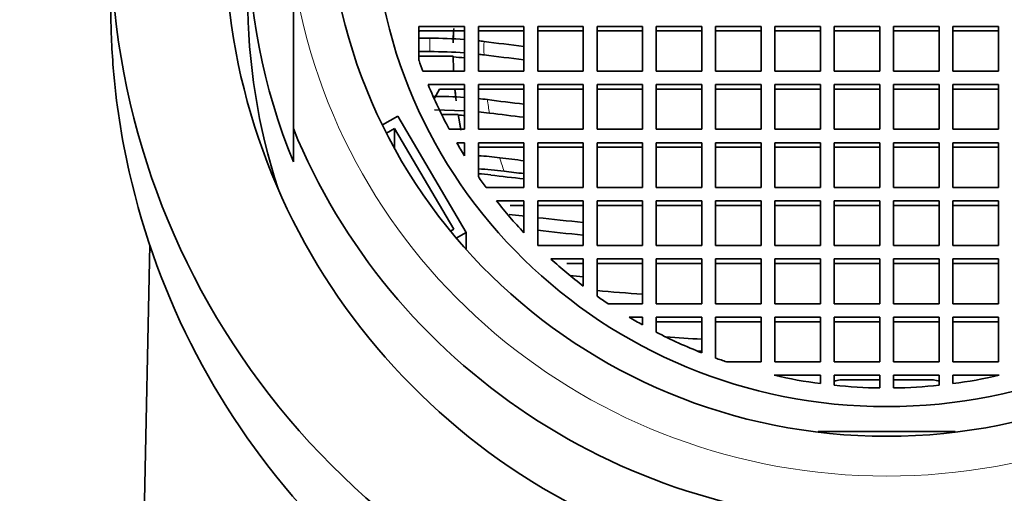
# Model space of a CAD drawing. Units: millimetres. Extents: x 0 to 2457, y 0 to 2759.
# Drawn here: x 1104 to 1125, y 2649 to 2659 of the extents above; entities that cross this region are included whole.
import ezdxf
from ezdxf import colors
from ezdxf.entities.mleader import LeaderData, LeaderLine
from ezdxf.math import Vec2, Vec3

# ---------------------------------------------------------------- set-up
doc = ezdxf.new("R2010")
doc.units = ezdxf.units.MM
doc.layers.add('DV2_Défaut', color=7, linetype='Continuous')
doc.layers.add('Défaut', color=7, linetype='Continuous')

# ---------------------------------------------------------------- blocks, each defined once
blk = doc.blocks.new('_DOT')
at = {"color": 0}
blk.add_line((0, 0), (-1, 0), dxfattribs=at)
at = {"color": 0, "const_width": 0.333}
blk.add_lwpolyline([(-0.1665, 0, 1), (0.1665, 0, 1)], format="xyb", close=True, dxfattribs=at)
blk = doc.blocks.new('SE1')
at = {"layer": 'DV2_Défaut', "color": 7, "linetype": 'Continuous', "lineweight": 35}
for p, q in [((1109.645, 2659.944), (1109.645, 2656.551)), ((1113.398, 2658.79), (1112.398, 2658.79)), ((1112.398, 2658.79), (1112.398, 2658.041)), ((1113.398, 2657.81), (1113.398, 2658.79)), ((1113.698, 2658.79), (1113.698, 2657.81)), ((1114.698, 2658.79), (1113.698, 2658.79)), ((1114.698, 2657.81), (1114.698, 2658.79)), ((1115.998, 2658.79), (1114.998, 2658.79)), ((1114.998, 2658.79), (1114.998, 2657.81)), ((1115.998, 2657.81), (1115.998, 2658.79)), ((1117.298, 2658.79), (1116.298, 2658.79)), ((1116.298, 2658.79), (1116.298, 2657.81)), ((1117.298, 2657.81), (1117.298, 2658.79)), ((1118.595, 2658.79), (1117.595, 2658.79)), ((1117.595, 2658.79), (1117.595, 2657.81)), ((1118.595, 2657.81), (1118.595, 2658.79)), ((1119.895, 2658.79), (1118.895, 2658.79)), ((1118.895, 2658.79), (1118.895, 2657.81)), ((1119.895, 2657.81), (1119.895, 2658.79)), ((1120.195, 2658.79), (1120.195, 2657.81)), ((1121.195, 2658.79), (1120.195, 2658.79)), ((1121.195, 2657.81), (1121.195, 2658.79)), ((1121.495, 2658.79), (1121.495, 2657.81)), ((1122.495, 2658.79), (1121.495, 2658.79)), ((1122.495, 2657.81), (1122.495, 2658.79)), ((1123.795, 2658.79), (1122.795, 2658.79)), ((1122.795, 2658.79), (1122.795, 2657.81)), ((1123.795, 2657.81), (1123.795, 2658.79)), ((1125.095, 2658.79), (1124.095, 2658.79)), ((1124.095, 2658.79), (1124.095, 2657.81)), ((1125.095, 2657.81), (1125.095, 2658.79)), ((1112.409, 2658.69), (1112.398, 2658.669)), ((1112.398, 2658.531), (1112.637, 2658.531)), ((1113.398, 2658.69), (1112.409, 2658.69)), ((1114.698, 2658.69), (1113.698, 2658.69)), ((1115.998, 2658.69), (1114.998, 2658.69)), ((1117.298, 2658.69), (1116.298, 2658.69)), ((1118.595, 2658.69), (1117.595, 2658.69)), ((1119.895, 2658.69), (1118.895, 2658.69)), ((1121.195, 2658.69), (1120.195, 2658.69)), ((1122.495, 2658.69), (1121.495, 2658.69)), ((1123.795, 2658.69), (1122.795, 2658.69)), ((1125.095, 2658.69), (1124.095, 2658.69)), ((1112.637, 2658.237), (1112.398, 2658.237)), ((1112.398, 2658.137), (1113.146, 2658.137)), ((1112.481, 2657.81), (1113.398, 2657.81)), ((1113.698, 2657.81), (1114.698, 2657.81)), ((1114.998, 2657.81), (1115.998, 2657.81)), ((1116.298, 2657.81), (1117.298, 2657.81)), ((1117.595, 2657.81), (1118.595, 2657.81)), ((1118.895, 2657.81), (1119.895, 2657.81)), ((1120.195, 2657.81), (1121.195, 2657.81)), ((1121.495, 2657.81), (1122.495, 2657.81)), ((1122.795, 2657.81), (1123.795, 2657.81)), ((1124.095, 2657.81), (1125.095, 2657.81)), ((1112.597, 2657.516), (1113.398, 2657.516)), ((1113.398, 2657.516), (1113.398, 2656.536)), ((1114.698, 2657.516), (1113.698, 2657.516)), ((1113.698, 2657.516), (1113.698, 2656.536)), ((1114.698, 2656.536), (1114.698, 2657.516)), ((1115.998, 2657.516), (1114.998, 2657.516)), ((1114.998, 2657.516), (1114.998, 2656.536)), ((1115.998, 2656.536), (1115.998, 2657.516)), ((1117.298, 2657.516), (1116.298, 2657.516)), ((1116.298, 2657.516), (1116.298, 2656.536)), ((1117.298, 2656.536), (1117.298, 2657.516)), ((1118.595, 2657.516), (1117.595, 2657.516)), ((1117.595, 2657.516), (1117.595, 2656.536)), ((1118.595, 2656.536), (1118.595, 2657.516)), ((1118.895, 2657.516), (1118.895, 2656.536)), ((1119.895, 2657.516), (1118.895, 2657.516)), ((1119.895, 2656.536), (1119.895, 2657.516)), ((1120.195, 2657.516), (1120.195, 2656.536)), ((1121.195, 2657.516), (1120.195, 2657.516)), ((1121.195, 2656.536), (1121.195, 2657.516)), ((1121.495, 2657.516), (1121.495, 2656.536)), ((1122.495, 2657.516), (1121.495, 2657.516)), ((1122.495, 2656.536), (1122.495, 2657.516)), ((1123.795, 2657.516), (1122.795, 2657.516)), ((1122.795, 2657.516), (1122.795, 2656.536)), ((1123.795, 2656.536), (1123.795, 2657.516)), ((1125.095, 2657.516), (1124.095, 2657.516)), ((1124.095, 2657.516), (1124.095, 2656.536)), ((1125.095, 2656.536), (1125.095, 2657.516)), ((1112.739, 2657.22), (1112.85, 2657.416)), ((1112.85, 2657.416), (1113.398, 2657.416)), ((1114.698, 2657.416), (1113.698, 2657.416)), ((1115.998, 2657.416), (1114.998, 2657.416)), ((1117.298, 2657.416), (1116.298, 2657.416)), ((1118.595, 2657.416), (1117.595, 2657.416)), ((1119.895, 2657.416), (1118.895, 2657.416)), ((1121.195, 2657.416), (1120.195, 2657.416)), ((1122.495, 2657.416), (1121.495, 2657.416)), ((1123.795, 2657.416), (1122.795, 2657.416)), ((1125.095, 2657.416), (1124.095, 2657.416)), ((1111.596, 2656.631), (1111.935, 2656.823)), ((1111.935, 2656.823), (1113.435, 2654.278)), ((1113.398, 2656.944), (1112.741, 2656.964)), ((1112.892, 2656.864), (1113.256, 2656.864)), ((1109.645, 2656.551), (1109.645, 2655.823)), ((1111.685, 2656.453), (1111.863, 2656.554)), ((1111.863, 2656.554), (1113.162, 2654.35)), ((1111.863, 2656.554), (1111.863, 2656.116)), ((1113.398, 2656.536), (1113.061, 2656.536)), ((1113.698, 2656.536), (1114.698, 2656.536)), ((1114.998, 2656.536), (1115.998, 2656.536)), ((1116.298, 2656.536), (1117.298, 2656.536)), ((1117.595, 2656.536), (1118.595, 2656.536)), ((1118.895, 2656.536), (1119.895, 2656.536)), ((1120.195, 2656.536), (1121.195, 2656.536)), ((1121.495, 2656.536), (1122.495, 2656.536)), ((1122.795, 2656.536), (1123.795, 2656.536)), ((1124.095, 2656.536), (1125.095, 2656.536)), ((1113.398, 2656.243), (1113.225, 2656.243)), ((1113.398, 2655.955), (1113.398, 2656.243)), ((1114.698, 2656.243), (1113.698, 2656.243)), ((1113.698, 2656.243), (1113.698, 2655.5)), ((1114.698, 2656.143), (1113.698, 2656.143)), ((1114.698, 2655.263), (1114.698, 2656.243)), ((1114.998, 2656.243), (1114.998, 2655.263)), ((1115.998, 2656.243), (1114.998, 2656.243)), ((1115.998, 2656.143), (1114.998, 2656.143)), ((1115.998, 2655.263), (1115.998, 2656.243)), ((1117.298, 2656.243), (1116.298, 2656.243)), ((1116.298, 2656.243), (1116.298, 2655.263)), ((1117.298, 2656.143), (1116.298, 2656.143)), ((1117.298, 2655.263), (1117.298, 2656.243)), ((1118.595, 2656.243), (1117.595, 2656.243)), ((1117.595, 2656.243), (1117.595, 2655.263)), ((1118.595, 2656.143), (1117.595, 2656.143)), ((1118.595, 2655.263), (1118.595, 2656.243)), ((1119.895, 2656.243), (1118.895, 2656.243)), ((1118.895, 2656.243), (1118.895, 2655.263)), ((1119.895, 2656.143), (1118.895, 2656.143)), ((1119.895, 2655.263), (1119.895, 2656.243)), ((1120.195, 2656.243), (1120.195, 2655.263)), ((1121.195, 2656.243), (1120.195, 2656.243)), ((1121.195, 2656.143), (1120.195, 2656.143)), ((1121.195, 2655.263), (1121.195, 2656.243)), ((1121.495, 2656.243), (1121.495, 2655.263)), ((1122.495, 2656.243), (1121.495, 2656.243)), ((1122.495, 2656.143), (1121.495, 2656.143)), ((1122.495, 2655.263), (1122.495, 2656.243)), ((1123.795, 2656.243), (1122.795, 2656.243)), ((1122.795, 2656.243), (1122.795, 2655.263)), ((1123.795, 2656.143), (1122.795, 2656.143)), ((1123.795, 2655.263), (1123.795, 2656.243)), ((1125.095, 2656.243), (1124.095, 2656.243)), ((1124.095, 2656.243), (1124.095, 2655.263)), ((1125.095, 2656.143), (1124.095, 2656.143)), ((1125.095, 2655.263), (1125.095, 2656.243)), ((1113.868, 2655.263), (1114.698, 2655.263)), ((1114.998, 2655.263), (1115.998, 2655.263)), ((1116.298, 2655.263), (1117.298, 2655.263)), ((1117.595, 2655.263), (1118.595, 2655.263)), ((1118.895, 2655.263), (1119.895, 2655.263)), ((1120.195, 2655.263), (1121.195, 2655.263)), ((1121.495, 2655.263), (1122.495, 2655.263)), ((1122.795, 2655.263), (1123.795, 2655.263)), ((1124.095, 2655.263), (1125.095, 2655.263)), ((1114.698, 2654.969), (1114.093, 2654.969)), ((1114.698, 2654.869), (1114.392, 2654.869)), ((1114.698, 2654.271), (1114.698, 2654.969)), ((1115.998, 2654.969), (1114.998, 2654.969)), ((1114.998, 2654.969), (1114.998, 2653.99)), ((1115.998, 2654.869), (1114.998, 2654.869)), ((1115.998, 2653.99), (1115.998, 2654.969)), ((1117.298, 2654.969), (1116.298, 2654.969)), ((1116.298, 2654.969), (1116.298, 2653.99)), ((1117.298, 2654.869), (1116.298, 2654.869)), ((1117.298, 2653.99), (1117.298, 2654.969)), ((1118.595, 2654.969), (1117.595, 2654.969)), ((1117.595, 2654.969), (1117.595, 2653.99)), ((1118.595, 2654.869), (1117.595, 2654.869)), ((1118.595, 2653.99), (1118.595, 2654.969)), ((1118.895, 2654.969), (1118.895, 2653.99)), ((1119.895, 2654.969), (1118.895, 2654.969)), ((1119.895, 2654.869), (1118.895, 2654.869)), ((1119.895, 2653.99), (1119.895, 2654.969)), ((1120.195, 2654.969), (1120.195, 2653.99)), ((1121.195, 2654.969), (1120.195, 2654.969)), ((1121.195, 2654.869), (1120.195, 2654.869)), ((1121.195, 2653.99), (1121.195, 2654.969)), ((1121.495, 2654.969), (1121.495, 2653.99)), ((1122.495, 2654.969), (1121.495, 2654.969)), ((1122.495, 2654.869), (1121.495, 2654.869)), ((1122.495, 2653.99), (1122.495, 2654.969)), ((1123.795, 2654.969), (1122.795, 2654.969)), ((1122.795, 2654.969), (1122.795, 2653.99)), ((1123.795, 2654.869), (1122.795, 2654.869)), ((1123.795, 2653.99), (1123.795, 2654.969)), ((1125.095, 2654.969), (1124.095, 2654.969)), ((1124.095, 2654.969), (1124.095, 2653.99)), ((1125.095, 2654.869), (1124.095, 2654.869)), ((1125.095, 2653.99), (1125.095, 2654.969)), ((1114.657, 2654.639), (1114.698, 2654.634)), ((1113.162, 2654.35), (1113.087, 2654.307)), ((1113.435, 2654.278), (1113.215, 2654.153)), ((1113.435, 2654.278), (1113.435, 2653.918)), ((1106.06, 2633.135), (1106.501, 2653.996)), ((1114.998, 2653.99), (1115.998, 2653.99)), ((1116.298, 2653.99), (1117.298, 2653.99)), ((1117.595, 2653.99), (1118.595, 2653.99)), ((1118.895, 2653.99), (1119.895, 2653.99)), ((1120.195, 2653.99), (1121.195, 2653.99)), ((1121.495, 2653.99), (1122.495, 2653.99)), ((1122.795, 2653.99), (1123.795, 2653.99)), ((1124.095, 2653.99), (1125.095, 2653.99)), ((1115.998, 2653.696), (1115.285, 2653.696)), ((1115.998, 2653.596), (1115.635, 2653.596)), ((1115.998, 2653.103), (1115.998, 2653.696)), ((1117.298, 2653.696), (1116.298, 2653.696)), ((1116.298, 2653.696), (1116.298, 2652.883)), ((1117.298, 2653.596), (1116.298, 2653.596)), ((1117.298, 2652.716), (1117.298, 2653.696)), ((1117.595, 2653.696), (1117.595, 2652.716)), ((1118.595, 2653.696), (1117.595, 2653.696)), ((1118.595, 2653.596), (1117.595, 2653.596)), ((1118.595, 2652.716), (1118.595, 2653.696)), ((1119.895, 2653.696), (1118.895, 2653.696)), ((1118.895, 2653.696), (1118.895, 2652.716)), ((1119.895, 2653.596), (1118.895, 2653.596)), ((1119.895, 2652.716), (1119.895, 2653.696)), ((1120.195, 2653.696), (1120.195, 2652.716)), ((1121.195, 2653.696), (1120.195, 2653.696)), ((1121.195, 2653.596), (1120.195, 2653.596)), ((1121.195, 2652.716), (1121.195, 2653.696)), ((1121.495, 2653.696), (1121.495, 2652.716)), ((1122.495, 2653.696), (1121.495, 2653.696)), ((1122.495, 2653.596), (1121.495, 2653.596)), ((1122.495, 2652.716), (1122.495, 2653.696)), ((1123.795, 2653.696), (1122.795, 2653.696)), ((1122.795, 2653.696), (1122.795, 2652.716)), ((1123.795, 2653.596), (1122.795, 2653.596)), ((1123.795, 2652.716), (1123.795, 2653.696)), ((1125.095, 2653.696), (1124.095, 2653.696)), ((1124.095, 2653.696), (1124.095, 2652.716)), ((1125.095, 2653.596), (1124.095, 2653.596)), ((1125.095, 2652.716), (1125.095, 2653.696)), ((1116.54, 2652.716), (1117.298, 2652.716)), ((1117.595, 2652.716), (1118.595, 2652.716)), ((1118.895, 2652.716), (1119.895, 2652.716)), ((1120.195, 2652.716), (1121.195, 2652.716)), ((1121.495, 2652.716), (1122.495, 2652.716)), ((1122.795, 2652.716), (1123.795, 2652.716)), ((1124.095, 2652.716), (1125.095, 2652.716)), ((1117.298, 2652.422), (1117.005, 2652.422)), ((1117.298, 2652.253), (1117.298, 2652.422)), ((1118.595, 2652.422), (1117.595, 2652.422)), ((1117.595, 2652.422), (1117.595, 2652.094)), ((1118.595, 2652.322), (1117.595, 2652.322)), ((1118.595, 2651.64), (1118.595, 2652.422)), ((1119.895, 2652.422), (1118.895, 2652.422)), ((1118.895, 2652.422), (1118.895, 2651.526)), ((1119.895, 2652.322), (1118.895, 2652.322)), ((1119.895, 2651.442), (1119.895, 2652.422)), ((1120.195, 2652.422), (1120.195, 2651.442)), ((1121.195, 2652.422), (1120.195, 2652.422)), ((1121.195, 2652.322), (1120.195, 2652.322)), ((1121.195, 2651.442), (1121.195, 2652.422)), ((1121.495, 2652.422), (1121.495, 2651.442)), ((1122.495, 2652.422), (1121.495, 2652.422)), ((1122.495, 2652.322), (1121.495, 2652.322)), ((1122.495, 2651.442), (1122.495, 2652.422)), ((1123.795, 2652.422), (1122.795, 2652.422)), ((1122.795, 2652.422), (1122.795, 2651.442)), ((1123.795, 2652.322), (1122.795, 2652.322)), ((1123.795, 2651.442), (1123.795, 2652.422)), ((1125.095, 2652.422), (1124.095, 2652.422)), ((1124.095, 2652.422), (1124.095, 2651.442)), ((1125.095, 2652.322), (1124.095, 2652.322)), ((1125.095, 2651.442), (1125.095, 2652.422)), ((1119.137, 2651.442), (1119.895, 2651.442)), ((1120.195, 2651.442), (1121.195, 2651.442)), ((1121.495, 2651.442), (1122.495, 2651.442)), ((1122.795, 2651.442), (1123.795, 2651.442)), ((1124.095, 2651.442), (1125.095, 2651.442)), ((1121.195, 2651.148), (1120.182, 2651.148)), ((1121.195, 2650.966), (1121.195, 2651.148)), ((1122.495, 2651.148), (1121.495, 2651.148)), ((1121.495, 2651.148), (1121.495, 2650.93)), ((1122.495, 2651.048), (1121.623, 2651.048)), ((1122.495, 2650.871), (1122.495, 2651.148)), ((1123.795, 2651.148), (1122.795, 2651.148)), ((1122.795, 2651.148), (1122.795, 2650.871)), ((1123.666, 2651.048), (1122.795, 2651.048)), ((1123.795, 2650.93), (1123.795, 2651.148)), ((1125.108, 2651.148), (1124.095, 2651.148)), ((1124.095, 2651.148), (1124.095, 2650.966)), ((1121.145, 2649.917), (1124.145, 2649.917)), ((1121.145, 2649.902), (1121.145, 2649.917)), ((1124.145, 2649.917), (1124.145, 2649.902))]:
    blk.add_line(p, q, dxfattribs=at)
at = {"layer": 'DV2_Défaut', "color": 7, "linetype": 'Continuous', "lineweight": 18}
for centre, radius, start, end in [((1122.244, 2658.384), 9.609, 179.1236, 180.8764), ((1122.292, 2658.313), 8.471, 179.0059, 180.9941)]:
    blk.add_arc(centre, radius, start, end, dxfattribs=at)
at = {"layer": 'DV2_Défaut', "color": 7, "linetype": 'Continuous', "lineweight": 35}
for centre, radius, start, end in [((1112.646, 2648.334), 10.198, 85.7722, 90.0503), ((1112.928, 2651.661), 6.857, 82.5085, 83.5575), ((1112.646, 2648.04), 10.198, 85.7722, 90.0503), ((1112.724, 2651.545), 6.59, 84.1341, 86.3308), ((1112.928, 2651.368), 6.857, 82.5085, 83.5575), ((1112.71, 2646.854), 10.403, 86.211, 90.0448), ((1112.966, 2650.036), 7.211, 82.5856, 84.1743), ((1112.808, 2649.823), 7.039, 85.1963, 86.3524), ((1112.989, 2649.532), 7.422, 82.634, 84.524), ((1113.12, 2647.509), 8.469, 82.8895, 86.0863), ((1113.177, 2646.802), 8.883, 82.9943, 86.64), ((1113.186, 2649.226), 6.358, 82.9081, 85.389), ((1113.442, 2644.084), 10.625, 83.4339, 84.9865), ((1122.699, 2645.176), 5.97, 100.3821, 101.6358), ((1122.591, 2645.176), 5.97, 78.3642, 79.6179)]:
    blk.add_arc(centre, radius, start, end, dxfattribs=at)
for centre, major_axis, ratio, start_param, end_param in [((1122.645, 2660.815), (17, 0), 0.979796, -1.06618, 4.207772), ((1122.645, 2660.815), (-14.5, 0), 0.979796, 0, 3.798496), ((1122.645, 2660.915), (14, 0), 0.979796, 2.761341, 3.521844), ((1122.645, 2659.415), (-14, 0), 0.979796, 0, 0.31009), ((1122.645, 2659.215), (17, 0), 0.979796, 3.141593, 3.221641), ((1122.645, 2658.247), (9.5, 0), 0.979796, 3.087785, 3.113373), ((1122.645, 2658.284), (-9.5, 0), 0.979796, 6.239601, 6.267395), ((1122.645, 2658.284), (-9.5, 0), 0.979796, 6.239601, 6.258473), ((1122.645, 2661.14), (-16.041, 0), 0.2, 0.98844, 1.052476), ((1122.645, 2658.284), (-9.5, 0), 0.979796, 0.01579, 0.050971), ((1122.645, 2658.284), (-9.5, 0), 0.979796, 0.01579, 0.050971), ((1122.645, 2660.846), (-16.041, 0), 0.2, 0.98844, 1.052476), ((1122.645, 2659.215), (-17, 0), 0.979796, 0.080049, 0.218467), ((1122.645, 2661.484), (-10.833, 0), 0.979796, 0.330439, 0.353476), ((1122.645, 2661.484), (-10.833, 0), 0.979796, 0.383161, 0.484949), ((1122.645, 2658.284), (-9.5, 0), 0.979796, 0.093407, 0.12135), ((1122.645, 2658.284), (-9.5, 0), 0.979796, 0.093407, 0.112686), ((1122.645, 2659.866), (-16, 0), 0.2, 0.992302, 1.051029), ((1122.645, 2658.284), (-9.5, 0), 0.979796, 0.153231, 0.188913), ((1122.645, 2658.284), (-9.5, 0), 0.979796, 0.153231, 0.190691), ((1122.645, 2659.572), (-15.976, 0), 0.2, 0.994644, 1.050155), ((1122.645, 2661.643), (-14, 0), 0.979796, 0.380251, 2.761341), ((1122.645, 2661.484), (-10.833, 0), 0.979796, 0.516519, 0.547957), ((1122.645, 2658.592), (-15.853, 0), 0.2, 1.006651, 1.045718), ((1122.645, 2659.215), (-17, 0), 0.979796, 0.218467, 0.73061), ((1122.645, 2661.484), (-10.833, 0), 0.979796, 0.599004, 0.626318), ((1122.645, 2658.298), (-16.311, 0), 0.2, 1.010162, 1.061909), ((1122.645, 2658.298), (-15.804, 0), 0.2, 1.011599, 1.043911), ((1122.645, 2661.484), (-10.833, 0), 0.979796, 0.660939, 0.74721), ((1122.645, 2657.319), (-15.597, 0), 0.2, 1.058382, 1.130543), ((1122.645, 2657.025), (-15.522, 0), 0.2, 1.055655, 1.128259), ((1122.645, 2661.484), (-10.833, 0), 0.979796, 0.823907, 0.910203), ((1122.645, 2656.045), (-15.226, 0), 0.2, 1.097525, 1.119028), ((1122.645, 2655.751), (-15.123, 0), 0.2, 1.137695, 1.209417), ((1122.645, 2661.484), (-10.833, 0), 0.979796, 0.944815, 0.972178), ((1122.645, 2661.484), (-10.833, 0), 0.979796, 1.023257, 1.054591), ((1122.645, 2661.484), (-10.833, 0), 0.979796, 1.085847, 1.187636), ((1122.645, 2654.771), (-14.731, 0), 0.2, 1.236046, 1.292286), ((1122.645, 2654.477), (-14.598, 0), 0.2, 1.282957, 1.28968), ((1122.645, 2661.484), (-10.833, 0), 0.979796, 1.217321, 1.241029), ((1122.645, 2661.484), (-10.833, 0), 0.979796, 1.341429, 1.436545), ((1122.645, 2661.484), (10.833, 0), 0.979796, 4.846641, 4.941757), ((1122.645, 2661.484), (-10.833, 0), 0.979796, 1.46444, 1.556949), ((1122.645, 2661.484), (10.833, 0), 0.979796, 4.726236, 4.818745)]:
    blk.add_ellipse(centre, major_axis=major_axis, ratio=ratio, start_param=start_param, end_param=end_param, dxfattribs=at)
for centre, major_axis in [((1122.645, 2661.815), (-12.25, 0)), ((1122.645, 2661.484), (11.25, 0))]:
    blk.add_ellipse(centre, major_axis=major_axis, ratio=0.979796, dxfattribs=at)
at = {"layer": 'DV2_Défaut', "color": 7, "linetype": 'Continuous', "lineweight": 18}
for centre, major_axis, start_param, end_param in [((1122.645, 2661.815), (-13.14, 0), 0.145858, 2.995735), ((1122.645, 2658.313), (-8.824, 0), 0.130703, 0.165079), ((1122.645, 2658.313), (-8.824, 0), 0.281359, 0.31694)]:
    blk.add_ellipse(centre, major_axis=major_axis, ratio=0.979796, start_param=start_param, end_param=end_param, dxfattribs=at)

msp = doc.modelspace()

# ---------------------------------------------------------------- block references
at = {"layer": 'Défaut'}
msp.add_blockref('SE1', (0, 0), dxfattribs=at)

# ---------------------------------------------------------------- leaders
at = {"layer": 'Défaut', "color": 7, "linetype": 'Continuous', "lineweight": 18}
ml = msp.add_multileader_mtext('Standard', dxfattribs=at)
ml.set_content('{\\pxsm0.9;\\fSolid Edge ISO|b1||i0||c0|p34;\\W1.;22/02/2022\\P}', color=256)
ml.set_leader_properties()
ml.set_arrow_properties(name='DOT')
ml.build(insert=Vec2(0, 0))
ml.multileader.update_dxf_attribs({"leader_type": 0, "dogleg_length": 0, "arrow_head_size": 12})
ctx = ml.context
ctx.base_point, ctx.char_height, ctx.arrow_head_size, ctx.landing_gap_size = Vec3(2369.89, 2707.723), 12, 12, 4.2
notes = []
notes.append((ctx, [(0, (0, 0, 0), (0, 0), (1, 0), 1, [])]))
ctx.mtext.insert = Vec3(2371.89, 2713.843)
for ctx, leaders in notes:
    for number, flags, end, landing, length, lines in leaders:
        leader = LeaderData()
        leader.index, (leader.has_last_leader_line, leader.has_dogleg_vector, leader.attachment_direction) = number, flags
        leader.last_leader_point, leader.dogleg_vector, leader.dogleg_length = Vec3(end), Vec3(landing), length
        for number, points, colour, breaks in lines:
            line = LeaderLine()
            line.index, line.vertices, line.color, line.breaks = number, Vec3.list(points), colors.encode_raw_color(colour), breaks
            leader.lines.append(line)
        ctx.leaders.append(leader)

doc.saveas('drawing.dxf')
